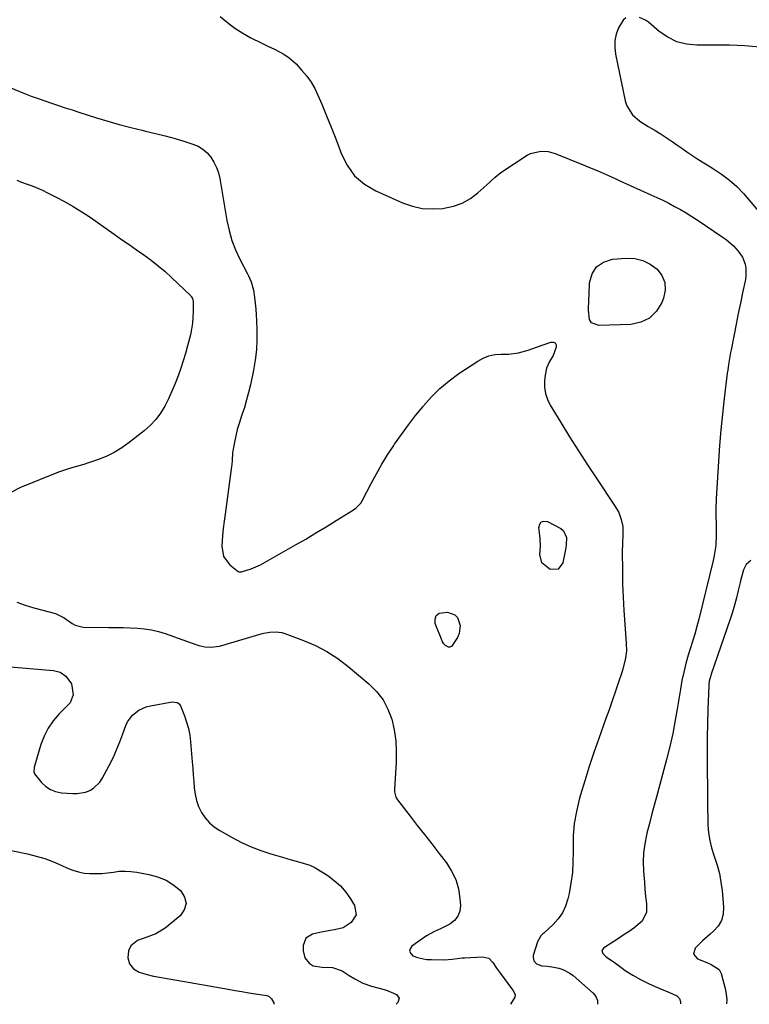
# Model space of a CAD drawing. Units: inches. Extents: x 1857342 to 1862566, y 437074 to 442403.
# Drawn here: x 1858715 to 1859041, y 437075 to 437516 of the extents above; entities that cross this region are included whole.
import ezdxf

# ---------------------------------------------------------------- set-up
doc = ezdxf.new("R2010")
doc.units = ezdxf.units.IN
doc.header["$MEASUREMENT"] = 0
doc.layers.add('7', color=7, linetype='Continuous')
doc.layers.add('8', color=7, linetype='Continuous')

msp = doc.modelspace()

# ---------------------------------------------------------------- linework, layer by layer
at = {"layer": '7', "color": 18}
for points in [[(1858804.6, 437517.35, 1962), (1858807.8, 437514.61, 1962), (1858811.14, 437512.08, 1962), (1858814.69, 437509.83, 1962), (1858818.37, 437507.78, 1962), (1858822.98, 437505.47, 1962), (1858825.95, 437504.02, 1962), (1858828.96, 437502.62, 1962), (1858833.13, 437500.44, 1962), (1858835.45, 437498.88, 1962), (1858837.56, 437497.07, 1962), (1858838.54, 437496.08, 1962), (1858841.18, 437493.22, 1962), (1858843.3, 437490.66, 1962), (1858845.23, 437487.98, 1962), (1858846.88, 437485.12, 1962), (1858848.34, 437482.14, 1962), (1858850.08, 437478.06, 1962), (1858852.23, 437472.92, 1962), (1858854.3, 437467.76, 1962), (1858856.29, 437462.56, 1962), (1858858.2, 437457.33, 1962), (1858858.66, 437456.07, 1962), (1858861.35, 437450.74, 1962), (1858864.73, 437446.06, 1962), (1858869.15, 437442.35, 1962), (1858874.27, 437439.27, 1962), (1858886.21, 437434, 1962), (1858890.57, 437432.49, 1962), (1858895, 437431.48, 1962), (1858899.54, 437431.21, 1962), (1858904.15, 437431.43, 1962), (1858904.86, 437431.53, 1962), (1858909, 437432.47, 1962), (1858912.93, 437433.87, 1962), (1858916.54, 437435.95, 1962), (1858919.94, 437438.49, 1962), (1858925.18, 437443.19, 1962), (1858925.79, 437443.75, 1962), (1858927.56, 437445.49, 1962), (1858930.11, 437447.58, 1962), (1858942.01, 437455.21, 1962), (1858943.44, 437455.97, 1962), (1858948.08, 437457.12, 1962), (1858951.31, 437456.9, 1962), (1858954.43, 437456.02, 1962), (1858967.04, 437450.96, 1962), (1858969.1, 437450.12, 1962), (1858973.2, 437448.39, 1962), (1858977.26, 437446.59, 1962), (1858981.32, 437444.77, 1962), (1858983.35, 437443.86, 1962), (1858997.27, 437437.59, 1962), (1858999.96, 437436.35, 1962), (1859002.63, 437435.07, 1962), (1859005.27, 437433.74, 1962), (1859007.9, 437432.37, 1962), (1859010.49, 437430.94, 1962), (1859013.05, 437429.45, 1962), (1859015.56, 437427.89, 1962), (1859018.04, 437426.27, 1962), (1859029.16, 437418.77, 1962), (1859030.92, 437417.48, 1962), (1859034.2, 437414.64, 1962), (1859036.33, 437412.4, 1962), (1859038.27, 437409.62, 1962), (1859039.48, 437406.46, 1962), (1859039.77, 437404.78, 1962), (1859039.83, 437401.4, 1962), (1859039.59, 437399.71, 1962), (1859038.34, 437393.72, 1962), (1859037.36, 437389.05, 1962), (1859036.4, 437384.37, 1962), (1859035.45, 437379.69, 1962), (1859034.51, 437375, 1962), (1859033.17, 437368.24, 1962), (1859032.92, 437366.93, 1962), (1859032.45, 437364.32, 1962), (1859032.04, 437361.69, 1962), (1859031.66, 437359.06, 1962), (1859031.49, 437357.75, 1962), (1859030.08, 437346.44, 1962), (1859029.28, 437339.45, 1962), (1859028.57, 437332.47, 1962), (1859028, 437325.46, 1962), (1859027.53, 437318.45, 1962), (1859026.56, 437301.52, 1962), (1859026.41, 437296.9, 1962), (1859026.42, 437294.59, 1962), (1859026.55, 437289.96, 1962), (1859026.55, 437285.34, 1962), (1859026.32, 437280.73, 1962), (1859025.67, 437276.17, 1962), (1859025.19, 437273.91, 1962), (1859018.69, 437247.73, 1962), (1859017.83, 437244.38, 1962), (1859016.92, 437241.05, 1962), (1859015.95, 437237.73, 1962), (1859014.94, 437234.43, 1962), (1859014.03, 437231.57, 1962), (1859012.92, 437227.82, 1962), (1859011.97, 437224.03, 1962), (1859011.16, 437220.21, 1962), (1859010.49, 437216.36, 1962), (1859009.24, 437208.36, 1962), (1859008.21, 437202.46, 1962), (1859007.06, 437196.57, 1962), (1859005.72, 437190.73, 1962), (1859004.26, 437184.91, 1962), (1859000.05, 437169.3, 1962), (1858998.89, 437164.96, 1962), (1858997.76, 437160.61, 1962), (1858996.65, 437156.26, 1962), (1858995.56, 437151.91, 1962), (1858995.37, 437151.15, 1962), (1858994.59, 437147.16, 1962), (1858994.05, 437143.14, 1962), (1858993.9, 437139.09, 1962), (1858994, 437135.02, 1962), (1858994.38, 437130.1, 1962), (1858994.65, 437126.85, 1962), (1858994.96, 437123.6, 1962), (1858995.3, 437120.35, 1962), (1858995.3, 437116.61, 1962), (1858993.46, 437112.57, 1962), (1858989.65, 437109.44, 1962), (1858987.52, 437107.99, 1962), (1858985.37, 437106.57, 1962), (1858983.22, 437105.16, 1962), (1858976.14, 437100.6, 1962), (1858975.41, 437099.48, 1962), (1858975.75, 437098.2, 1962), (1858976.98, 437096.89, 1962), (1858977.68, 437096.32, 1962), (1858981.5, 437093.79, 1962), (1858984.4, 437091.65, 1962), (1858985.82, 437090.55, 1962), (1858989.16, 437088.42, 1962), (1858992.59, 437086.46, 1962), (1858996.16, 437084.75, 1962), (1858999.25, 437083.41, 1962), (1859001.37, 437082.5, 1962), (1859005.61, 437080.69, 1962), (1859008.96, 437079.17, 1962), (1859010.08, 437078, 1962), (1859010.61, 437076.47, 1962), (1859010.57, 437075.72, 1962), (1859010.5, 437075.56, 1962)], [(1858708.33, 437486.48, 1964), (1858717.06, 437482.92, 1964), (1858720.06, 437481.73, 1964), (1858723.07, 437480.59, 1964), (1858726.1, 437479.51, 1964), (1858729.15, 437478.47, 1964), (1858732.21, 437477.47, 1964), (1858735.27, 437476.48, 1964), (1858738.34, 437475.49, 1964), (1858741.41, 437474.51, 1964), (1858749.24, 437472.01, 1964), (1858754.31, 437470.47, 1964), (1858759.41, 437469, 1964), (1858764.55, 437467.67, 1964), (1858769.71, 437466.42, 1964), (1858771.21, 437466.07, 1964), (1858775.62, 437465.01, 1964), (1858780.02, 437463.88, 1964), (1858784.39, 437462.66, 1964), (1858788.74, 437461.37, 1964), (1858792.34, 437460.26, 1964), (1858794.72, 437459.26, 1964), (1858796.89, 437457.98, 1964), (1858798.77, 437456.3, 1964), (1858800.46, 437454.35, 1964), (1858801.81, 437452.11, 1964), (1858802.95, 437449.78, 1964), (1858803.77, 437447.32, 1964), (1858804.38, 437444.77, 1964), (1858807.54, 437426.09, 1964), (1858808.53, 437421.58, 1964), (1858809.8, 437417.16, 1964), (1858811.48, 437412.89, 1964), (1858813.44, 437408.71, 1964), (1858816.88, 437402.22, 1964), (1858817.32, 437401.34, 1964), (1858818.5, 437398.66, 1964), (1858819.45, 437394.89, 1964), (1858819.89, 437391.62, 1964), (1858820.21, 437389.01, 1964), (1858820.47, 437386.4, 1964), (1858820.67, 437383.78, 1964), (1858820.83, 437381.15, 1964), (1858821.01, 437377.24, 1964), (1858821.04, 437372.67, 1964), (1858820.83, 437368.12, 1964), (1858820.28, 437363.59, 1964), (1858819.49, 437359.09, 1964), (1858818.08, 437352.54, 1964), (1858817.28, 437349.14, 1964), (1858816.4, 437345.77, 1964), (1858815.4, 437342.44, 1964), (1858814.32, 437339.12, 1964), (1858813.03, 437335.23, 1964), (1858812.23, 437332.48, 1964), (1858811.56, 437329.69, 1964), (1858810.97, 437326.89, 1964), (1858810.1, 437322.1, 1964), (1858809.91, 437318.62, 1964), (1858809.79, 437316.87, 1964), (1858809.69, 437316, 1964), (1858806.77, 437294.73, 1964), (1858806.35, 437291.49, 1964), (1858805.98, 437288.25, 1964), (1858805.67, 437285, 1964), (1858805.3, 437280.32, 1964), (1858806.07, 437275.74, 1964), (1858808.86, 437272.03, 1964), (1858812.63, 437268.97, 1964), (1858813.03, 437268.81, 1964), (1858814.11, 437268.85, 1964), (1858818.51, 437270.2, 1964), (1858822.67, 437272.07, 1964), (1858823.65, 437272.6, 1964), (1858838.26, 437280.91, 1964), (1858842.87, 437283.56, 1964), (1858847.45, 437286.25, 1964), (1858852, 437289, 1964), (1858856.53, 437291.78, 1964), (1858864.28, 437296.6, 1964), (1858865.5, 437297.48, 1964), (1858867.52, 437299.67, 1964), (1858868.29, 437300.95, 1964), (1858872.12, 437308.4, 1964), (1858874.46, 437312.75, 1964), (1858876.9, 437317.03, 1964), (1858879.5, 437321.22, 1964), (1858882.21, 437325.34, 1964), (1858882.63, 437325.95, 1964), (1858885.68, 437330.28, 1964), (1858888.8, 437334.57, 1964), (1858892.04, 437338.77, 1964), (1858895.34, 437342.91, 1964), (1858895.5, 437343.1, 1964), (1858899.1, 437347.13, 1964), (1858902.92, 437350.91, 1964), (1858907.06, 437354.35, 1964), (1858911.41, 437357.55, 1964), (1858919.82, 437363.18, 1964), (1858922.26, 437364.5, 1964), (1858924.8, 437365.51, 1964), (1858927.48, 437366.03, 1964), (1858930.25, 437366.24, 1964), (1858933.7, 437366.27, 1964), (1858938.06, 437366.87, 1964), (1858942.33, 437368.07, 1964), (1858944.45, 437368.76, 1964), (1858948.64, 437370.24, 1964), (1858952.49, 437371.68, 1964), (1858953.62, 437371.63, 1964), (1858954.45, 437371.27, 1964), (1858954.85, 437370.46, 1964), (1858954.95, 437369.33, 1964), (1858953.56, 437365.72, 1964), (1858951.98, 437362.92, 1964), (1858950.58, 437360.05, 1964), (1858949.93, 437356.93, 1964), (1858949.72, 437354.33, 1964), (1858949.76, 437351.46, 1964), (1858950.15, 437348.68, 1964), (1858951.04, 437346.03, 1964), (1858952.29, 437343.45, 1964), (1858956.99, 437335.67, 1964), (1858960.9, 437329.3, 1964), (1858964.88, 437322.97, 1964), (1858968.94, 437316.69, 1964), (1858973.06, 437310.45, 1964), (1858981.31, 437298.15, 1964), (1858982.9, 437295.35, 1964), (1858984.07, 437292.33, 1964), (1858984.72, 437289.19, 1964), (1858984.74, 437285.41, 1964), (1858984.54, 437281.61, 1964), (1858984.49, 437277.79, 1964), (1858984.56, 437269.53, 1964), (1858984.67, 437263.52, 1964), (1858984.87, 437257.51, 1964), (1858985.19, 437251.51, 1964), (1858985.61, 437245.51, 1964), (1858986.3, 437236.84, 1964), (1858986.35, 437233.53, 1964), (1858985.97, 437230.24, 1964), (1858984.8, 437225.39, 1964), (1858984.3, 437223.81, 1964), (1858982.67, 437219.04, 1964), (1858981.31, 437215.08, 1964), (1858979.94, 437211.13, 1964), (1858978.56, 437207.18, 1964), (1858977.17, 437203.23, 1964), (1858973.99, 437194.26, 1964), (1858971.83, 437188.01, 1964), (1858969.75, 437181.74, 1964), (1858967.77, 437175.43, 1964), (1858965.87, 437169.1, 1964), (1858965.27, 437167.02, 1964), (1858963.98, 437161.68, 1964), (1858963.03, 437156.29, 1964), (1858962.58, 437150.83, 1964), (1858962.46, 437145.34, 1964), (1858962.51, 437143.74, 1964), (1858962.45, 437139.02, 1964), (1858962.17, 437134.33, 1964), (1858961.54, 437129.67, 1964), (1858960.69, 437125.04, 1964), (1858960.14, 437122.54, 1964), (1858959.1, 437119.33, 1964), (1858957.72, 437116.33, 1964), (1858955.8, 437113.63, 1964), (1858953.54, 437111.13, 1964), (1858949.35, 437107.3, 1964), (1858948.91, 437106.88, 1964), (1858948.07, 437105.99, 1964), (1858946.54, 437103.39, 1964), (1858944.69, 437097.32, 1964), (1858944.57, 437096.46, 1964), (1858944.92, 437094.89, 1964), (1858946.06, 437093.57, 1964), (1858948.49, 437092.65, 1964), (1858951.03, 437092.44, 1964), (1858953.93, 437092.01, 1964), (1858956.1, 437091.55, 1964), (1858957.83, 437091.01, 1964), (1858961.02, 437089.38, 1964), (1858962.47, 437088.29, 1964), (1858971.51, 437080.34, 1964), (1858972.74, 437078.88, 1964), (1858973.48, 437077.12, 1964), (1858973.43, 437075.53, 1964)], [(1858713.57, 437444.07, 1966), (1858715.69, 437443.22, 1966), (1858718.19, 437442.34, 1966), (1858720.5, 437441.48, 1966), (1858725.03, 437439.55, 1966), (1858727.26, 437438.49, 1966), (1858730.91, 437436.67, 1966), (1858734.9, 437434.57, 1966), (1858738.81, 437432.36, 1966), (1858742.62, 437429.97, 1966), (1858746.36, 437427.47, 1966), (1858757.2, 437419.88, 1966), (1858760.5, 437417.57, 1966), (1858763.8, 437415.27, 1966), (1858767.11, 437412.97, 1966), (1858770.43, 437410.67, 1966), (1858773.68, 437408.3, 1966), (1858776.85, 437405.83, 1966), (1858779.9, 437403.22, 1966), (1858782.87, 437400.5, 1966), (1858791.4, 437392.3, 1966), (1858791.63, 437392.05, 1966), (1858792.17, 437391.19, 1966), (1858792.45, 437389.86, 1966), (1858792.45, 437385.28, 1966), (1858792.36, 437382.66, 1966), (1858792.15, 437380.05, 1966), (1858791.75, 437377.46, 1966), (1858791.23, 437374.89, 1966), (1858790.84, 437373.27, 1966), (1858789.98, 437369.91, 1966), (1858789.05, 437366.57, 1966), (1858788.02, 437363.27, 1966), (1858786.91, 437359.98, 1966), (1858785.71, 437356.57, 1966), (1858784.4, 437353.11, 1966), (1858783, 437349.69, 1966), (1858781.46, 437346.34, 1966), (1858779.83, 437343.02, 1966), (1858777.93, 437339.89, 1966), (1858775.8, 437336.96, 1966), (1858773.31, 437334.33, 1966), (1858770.59, 437331.89, 1966), (1858763.91, 437326.66, 1966), (1858760.59, 437324.32, 1966), (1858757.14, 437322.22, 1966), (1858753.5, 437320.48, 1966), (1858749.72, 437318.99, 1966), (1858745.2, 437317.45, 1966), (1858743.58, 437316.92, 1966), (1858740.31, 437315.96, 1966), (1858738.66, 437315.52, 1966), (1858735.39, 437314.58, 1966), (1858732.19, 437313.41, 1966), (1858715.26, 437306.62, 1966), (1858710.84, 437304.4, 1966)], [(1858970.73, 437380.31, 1964), (1858969.86, 437381.74, 1964), (1858969.42, 437385.94, 1964), (1858969.56, 437390.65, 1964), (1858969.65, 437393.01, 1964), (1858969.87, 437398.13, 1964), (1858971.03, 437402.13, 1964), (1858972.99, 437405.36, 1964), (1858976.15, 437407.43, 1964), (1858980.11, 437408.72, 1964), (1858986.26, 437409.19, 1964), (1858990.08, 437409, 1964), (1858993.69, 437408.21, 1964), (1858996.99, 437406.55, 1964), (1859000.09, 437404.31, 1964), (1859002.21, 437401.38, 1964), (1859003.53, 437398.27, 1964), (1859003.65, 437394.89, 1964), (1859002.99, 437391.34, 1964), (1859002.2, 437389.33, 1964), (1858999.75, 437385.42, 1964), (1858996.71, 437382.34, 1964), (1858992.8, 437380.51, 1964), (1858988.29, 437379.51, 1964), (1858974.04, 437379.02, 1964), (1858970.73, 437380.31, 1964)], [(1858948.57, 437272.9, 1966), (1858947.68, 437276.65, 1966), (1858947.92, 437280.41, 1966), (1858947.76, 437283.79, 1966), (1858947.61, 437285.14, 1966), (1858947.16, 437288.76, 1966), (1858947.56, 437290.23, 1966), (1858948.27, 437291.23, 1966), (1858949.46, 437291.54, 1966), (1858950.98, 437291.39, 1966), (1858956.97, 437288.22, 1966), (1858958.26, 437287.22, 1966), (1858959.58, 437284.19, 1966), (1858959.44, 437280.62, 1966), (1858959.14, 437278.84, 1966), (1858957.96, 437272.88, 1966), (1858955.77, 437270.01, 1966), (1858952.16, 437269.96, 1966), (1858948.57, 437272.9, 1966)], [(1858713.54, 437255.28, 1966), (1858717.38, 437254, 1966), (1858721.26, 437252.83, 1966), (1858725.16, 437251.73, 1966), (1858730.87, 437250.21, 1966), (1858734.76, 437248.35, 1966), (1858738.31, 437245.79, 1966), (1858739.69, 437244.95, 1966), (1858743.24, 437244.08, 1966), (1858754.79, 437244.03, 1966), (1858757.98, 437244, 1966), (1858761.18, 437243.94, 1966), (1858764.38, 437243.84, 1966), (1858767.57, 437243.72, 1966), (1858770.74, 437243.43, 1966), (1858773.87, 437242.96, 1966), (1858776.95, 437242.21, 1966), (1858779.99, 437241.28, 1966), (1858793.74, 437236.39, 1966), (1858795.03, 437235.98, 1966), (1858797.66, 437235.39, 1966), (1858800.34, 437235.14, 1966), (1858804.31, 437235.69, 1966), (1858822.88, 437241.1, 1966), (1858824.19, 437241.44, 1966), (1858826.85, 437241.93, 1966), (1858829.53, 437242.09, 1966), (1858832.16, 437241.72, 1966), (1858833.44, 437241.34, 1966), (1858841.87, 437238.18, 1966), (1858847.2, 437235.87, 1966), (1858852.34, 437233.22, 1966), (1858857.19, 437230.07, 1966), (1858861.84, 437226.58, 1966), (1858871.14, 437218.83, 1966), (1858874.54, 437215.41, 1966), (1858877.45, 437211.67, 1966), (1858879.63, 437207.47, 1966), (1858881.32, 437202.95, 1966), (1858882.38, 437198.15, 1966), (1858883.11, 437193.33, 1966), (1858883.38, 437188.45, 1966), (1858883.33, 437183.54, 1966), (1858882.63, 437171.82, 1966), (1858882.64, 437170.52, 1966), (1858883.24, 437168.03, 1966), (1858883.9, 437166.93, 1966), (1858889.55, 437159.63, 1966), (1858892.77, 437155.47, 1966), (1858896, 437151.31, 1966), (1858899.23, 437147.15, 1966), (1858902.47, 437142.99, 1966), (1858905.81, 437138.69, 1966), (1858908.16, 437135.04, 1966), (1858910.03, 437131.21, 1966), (1858911.19, 437127.1, 1966), (1858911.87, 437122.81, 1966), (1858912.09, 437119.67, 1966), (1858911.79, 437117.09, 1966), (1858910.99, 437114.79, 1966), (1858909.44, 437112.91, 1966), (1858907.39, 437111.3, 1966), (1858903.18, 437109.13, 1966), (1858900.44, 437107.95, 1966), (1858896.96, 437106.09, 1966), (1858890.36, 437101.41, 1966), (1858889.6, 437100.25, 1966), (1858889.34, 437099.15, 1966), (1858889.82, 437098.12, 1966), (1858890.79, 437097.15, 1966), (1858892.8, 437096.4, 1966), (1858896.94, 437095.52, 1966), (1858899.08, 437095.39, 1966), (1858904.99, 437095.38, 1966), (1858908.35, 437095.59, 1966), (1858912.82, 437096.17, 1966), (1858913.94, 437096.24, 1966), (1858922.12, 437096.63, 1966), (1858924.72, 437096.03, 1966), (1858926.64, 437094.17, 1966), (1858928.22, 437091.62, 1966), (1858929.96, 437089.16, 1966), (1858934.98, 437082.47, 1966), (1858935.67, 437081.53, 1966), (1858936.64, 437079.6, 1966), (1858936.37, 437078.62, 1966), (1858934.46, 437075.5, 1966)], [(1858909.56, 437249.67, 1966), (1858910.7, 437248.41, 1966), (1858911.96, 437244.93, 1966), (1858911.52, 437241.29, 1966), (1858910.72, 437239.54, 1966), (1858908.4, 437235.86, 1966), (1858908.08, 437235.52, 1966), (1858907.71, 437235.28, 1966), (1858907.28, 437235.2, 1966), (1858906.81, 437235.21, 1966), (1858905.45, 437235.88, 1966), (1858904.7, 437236.66, 1966), (1858904.13, 437237.56, 1966), (1858903.9, 437238.05, 1966), (1858900.85, 437245.78, 1966), (1858900.78, 437247.76, 1966), (1858901.28, 437249.35, 1966), (1858902.62, 437250.34, 1966), (1858906.26, 437250.85, 1966), (1858909.56, 437249.67, 1966)], [(1858694.65, 437227.79, 1968), (1858730.06, 437224.81, 1968), (1858733.04, 437223.98, 1968), (1858735.53, 437222.14, 1968), (1858738.04, 437218.76, 1968), (1858738.82, 437213.91, 1968), (1858737.39, 437210.35, 1968), (1858736.63, 437209.44, 1968), (1858732.5, 437205.32, 1968), (1858729.85, 437202.24, 1968), (1858727.55, 437198.96, 1968), (1858725.76, 437195.37, 1968), (1858724.32, 437191.58, 1968), (1858721.48, 437182, 1968), (1858721.35, 437181.49, 1968), (1858721.18, 437179.44, 1968), (1858721.5, 437178.51, 1968), (1858724.59, 437174.69, 1968), (1858726.5, 437172.9, 1968), (1858728.59, 437171.47, 1968), (1858730.96, 437170.59, 1968), (1858733.52, 437170.07, 1968), (1858738.62, 437169.68, 1968), (1858740.55, 437169.69, 1968), (1858744.28, 437170.37, 1968), (1858746.19, 437171.09, 1968), (1858747.88, 437172.09, 1968), (1858750.66, 437174.73, 1968), (1858751.74, 437176.36, 1968), (1858754.89, 437182.27, 1968), (1858756.63, 437185.72, 1968), (1858758.26, 437189.21, 1968), (1858759.73, 437192.78, 1968), (1858761.09, 437196.39, 1968), (1858762.4, 437200.14, 1968), (1858763.16, 437201.82, 1968), (1858765.28, 437204.73, 1968), (1858768.19, 437206.99, 1968), (1858771.54, 437208.48, 1968), (1858773.34, 437208.94, 1968), (1858783.08, 437210.73, 1968), (1858785.3, 437210.48, 1968), (1858786.2, 437209.85, 1968), (1858786.8, 437208.92, 1968), (1858788.6, 437204.44, 1968), (1858789.58, 437201.62, 1968), (1858790.39, 437198.76, 1968), (1858790.95, 437195.84, 1968), (1858791.33, 437192.88, 1968), (1858792.09, 437183.85, 1968), (1858792.32, 437180.95, 1968), (1858792.54, 437178.04, 1968), (1858792.75, 437175.13, 1968), (1858792.94, 437172.22, 1968), (1858793.32, 437169.36, 1968), (1858793.95, 437166.58, 1968), (1858794.94, 437163.91, 1968), (1858796.25, 437161.21, 1968), (1858797.89, 437158.79, 1968), (1858799.75, 437156.6, 1968), (1858801.95, 437154.74, 1968), (1858804.37, 437153.11, 1968), (1858809.96, 437149.97, 1968), (1858814.14, 437147.81, 1968), (1858818.41, 437145.84, 1968), (1858822.8, 437144.18, 1968), (1858827.28, 437142.71, 1968), (1858832.44, 437141.22, 1968), (1858836.36, 437140.09, 1968), (1858840.28, 437138.99, 1968), (1858844.75, 437137.67, 1968), (1858846.88, 437136.66, 1968), (1858847.38, 437136.36, 1968), (1858852.69, 437132.97, 1968), (1858855.65, 437130.78, 1968), (1858858.38, 437128.35, 1968), (1858860.74, 437125.58, 1968), (1858862.87, 437122.57, 1968), (1858864.7, 437119.55, 1968), (1858865.4, 437115.48, 1968), (1858863.13, 437112.04, 1968), (1858859.62, 437109.68, 1968), (1858855.75, 437108.77, 1968), (1858853.83, 437108.47, 1968), (1858849.17, 437107.53, 1968), (1858845.82, 437106.79, 1968), (1858842.88, 437104.96, 1968), (1858841.74, 437101.7, 1968), (1858841.74, 437099.32, 1968), (1858842.45, 437096.23, 1968), (1858844.44, 437093.75, 1968), (1858846.12, 437092.61, 1968), (1858850.21, 437091.98, 1968), (1858854.82, 437091.9, 1968), (1858859.1, 437090.34, 1968), (1858862.34, 437088.36, 1968), (1858864.83, 437086.79, 1968), (1858868.47, 437084.85, 1968), (1858872.36, 437083.49, 1968), (1858877.92, 437082.01, 1968), (1858879.37, 437081.57, 1968), (1858882.18, 437080.47, 1968), (1858883.54, 437079.82, 1968), (1858884.72, 437078.17, 1968), (1858884.11, 437076.24, 1968), (1858883.34, 437075.46, 1968)]]:
    msp.add_polyline3d(points, dxfattribs=at)
at = {"layer": '8', "color": 18}
for points in [[(1858986.15, 437516.72, 1960), (1858984.83, 437515.62, 1960), (1858982.83, 437512.27, 1960), (1858981.81, 437509.4, 1960), (1858981.17, 437506.5, 1960), (1858981.11, 437503.52, 1960), (1858981.43, 437500.5, 1960), (1858985.75, 437479.56, 1960), (1858986.5, 437477.27, 1960), (1858989.02, 437473.34, 1960), (1858992.35, 437470.53, 1960), (1858996.15, 437468.03, 1960), (1858998.8, 437466.55, 1960), (1859001.4, 437464.98, 1960), (1859004.57, 437462.87, 1960), (1859006.78, 437461.38, 1960), (1859008.98, 437459.88, 1960), (1859011.18, 437458.37, 1960), (1859013.43, 437456.82, 1960), (1859015.66, 437455.3, 1960), (1859017.91, 437453.8, 1960), (1859020.18, 437452.34, 1960), (1859022.46, 437450.89, 1960), (1859025.31, 437449.12, 1960), (1859028.93, 437446.72, 1960), (1859032.42, 437444.11, 1960), (1859035.69, 437441.25, 1960), (1859038.67, 437438.1, 1960), (1859051.89, 437422.68, 1960)], [(1859046.03, 437503.65, 1960), (1859039.3, 437504.16, 1960), (1859032.55, 437504.41, 1960), (1859025.79, 437504.49, 1960), (1859017.9, 437504.43, 1960), (1859013.3, 437504.91, 1960), (1859008.92, 437506, 1960), (1859004.88, 437508, 1960), (1859001.06, 437510.61, 1960), (1858996.16, 437514.82, 1960), (1858994.92, 437515.71, 1960), (1858992.2, 437516.92, 1960)], [(1859041.96, 437274.01, 1960), (1859039.93, 437272.16, 1960), (1859038.69, 437269.71, 1960), (1859037.57, 437265.52, 1960), (1859037.24, 437264.11, 1960), (1859036.41, 437260.46, 1960), (1859035.63, 437257.24, 1960), (1859034.77, 437254.04, 1960), (1859033.81, 437250.88, 1960), (1859032.79, 437247.73, 1960), (1859024.29, 437223.08, 1960), (1859024.08, 437222.46, 1960), (1859023.45, 437219.91, 1960), (1859023.28, 437218.61, 1960), (1859023.23, 437217.96, 1960), (1859022.8, 437207.12, 1960), (1859022.6, 437201.05, 1960), (1859022.46, 437194.98, 1960), (1859022.42, 437188.9, 1960), (1859022.43, 437182.82, 1960), (1859022.56, 437169.6, 1960), (1859022.61, 437166.11, 1960), (1859022.67, 437162.61, 1960), (1859022.75, 437159.12, 1960), (1859022.85, 437155.62, 1960), (1859023.12, 437152.16, 1960), (1859023.62, 437148.74, 1960), (1859024.44, 437145.38, 1960), (1859025.49, 437142.07, 1960), (1859026.96, 437137.64, 1960), (1859027.97, 437133.91, 1960), (1859028.67, 437130.11, 1960), (1859029.17, 437126.26, 1960), (1859029.85, 437118.86, 1960), (1859029.66, 437115.77, 1960), (1859028.94, 437112.91, 1960), (1859027.41, 437110.39, 1960), (1859025.35, 437108.08, 1960), (1859023.79, 437106.79, 1960), (1859020.35, 437103.79, 1960), (1859017.08, 437100.6, 1960), (1859016.31, 437097.85, 1960), (1859018.18, 437095.69, 1960), (1859022.32, 437094.11, 1960), (1859024.33, 437093.28, 1960), (1859027.87, 437091.05, 1960), (1859028.77, 437089.23, 1960), (1859030.48, 437082.46, 1960), (1859030.95, 437079.96, 1960), (1859031.22, 437077.46, 1960), (1859031.2, 437075.57, 1960)], [(1858690.41, 437148.42, 1970), (1858718.37, 437142.67, 1970), (1858722.31, 437141.72, 1970), (1858726.18, 437140.58, 1970), (1858729.96, 437139.16, 1970), (1858733.69, 437137.56, 1970), (1858736.26, 437136.35, 1970), (1858738.69, 437135.37, 1970), (1858741.17, 437134.6, 1970), (1858743.72, 437134.14, 1970), (1858746.32, 437133.88, 1970), (1858748.96, 437133.86, 1970), (1858751.59, 437133.95, 1970), (1858754.21, 437134.21, 1970), (1858756.82, 437134.59, 1970), (1858759.43, 437134.9, 1970), (1858762.04, 437135.03, 1970), (1858764.64, 437134.88, 1970), (1858767.25, 437134.53, 1970), (1858772.6, 437133.53, 1970), (1858776.58, 437132.42, 1970), (1858780.35, 437130.89, 1970), (1858783.79, 437128.74, 1970), (1858787.03, 437126.17, 1970), (1858788.69, 437123.31, 1970), (1858789.35, 437120.48, 1970), (1858788.5, 437117.71, 1970), (1858786.64, 437114.97, 1970), (1858779.96, 437109.46, 1970), (1858775.73, 437106.89, 1970), (1858772.23, 437105.63, 1970), (1858767.6, 437103.99, 1970), (1858764.57, 437101.64, 1970), (1858763.63, 437099.36, 1970), (1858763.27, 437096.13, 1970), (1858763.99, 437093.51, 1970), (1858765.84, 437091.3, 1970), (1858768.28, 437089.79, 1970), (1858771.37, 437088.86, 1970), (1858774.8, 437088.06, 1970), (1858778.26, 437087.41, 1970), (1858780, 437087.12, 1970), (1858783.47, 437086.53, 1970), (1858785.21, 437086.22, 1970), (1858808.18, 437082.17, 1970), (1858811.24, 437081.64, 1970), (1858814.3, 437081.11, 1970), (1858817.36, 437080.6, 1970), (1858820.42, 437080.1, 1970), (1858825.43, 437079.29, 1970), (1858825.96, 437079.15, 1970), (1858826.45, 437078.94, 1970), (1858827.62, 437077.8, 1970), (1858828.53, 437076.07, 1970), (1858828.62, 437075.41, 1970)]]:
    msp.add_polyline3d(points, dxfattribs=at)

doc.saveas('drawing.dxf')
